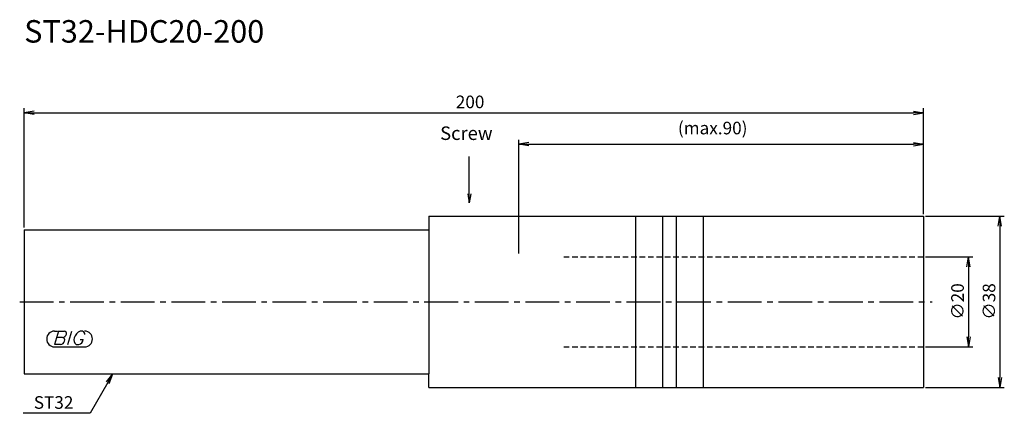
# Model space of a CAD drawing. Extents: x -1 to 218, y -25 to 63.
import ezdxf
from ezdxf.enums import TextEntityAlignment as Align

# ---------------------------------------------------------------- set-up
doc = ezdxf.new("R2010")
doc.units = 0
doc.header["$LTSCALE"] = 10
doc.linetypes.add('CENTER2', pattern=[1.125, 0.75, -0.125, 0.125, -0.125])
doc.linetypes.add('HIDDEN2', pattern=[0.1875, 0.125, -0.0625])
doc.layers.get('0').update_dxf_attribs({"linetype": 'CONTINUOUS'})
for name, color, linetype in [('240', 4, 'CONTINUOUS'), ('241', 211, 'CONTINUOUS'), ('243', 211, 'HIDDEN2'), ('245', 2, 'CENTER2'), ('247', 60, 'CONTINUOUS'), ('250', 3, 'CONTINUOUS')]:
    doc.layers.add(name, color=color, linetype=linetype)
doc.styles.get("Standard").update_dxf_attribs({"font": 'romans.shx', "bigfont": 'extfont.shx'})
doc.styles.add('YOKO', font='romans.shx', dxfattribs={"bigfont": 'extfont.shx'})

# ---------------------------------------------------------------- blocks, each defined once
blk = doc.blocks.new('_OPEN')
at = {"color": 0, "linetype": 'BYBLOCK'}
for p, q in [((-1, 0.17), (0, 0)), ((-1, -0.17), (0, 0)), ((0, 0), (-1, 0))]:
    blk.add_line(p, q, dxfattribs=at)
blk = doc.blocks.new('*U6')
at = {"layer": '250'}
blk.add_text('∅20', height=2.8, rotation=90, dxfattribs=at).set_placement((209, -3.93))

msp = doc.modelspace()

# ---------------------------------------------------------------- linework, layer by layer
at = {"layer": '240', "linetype": 'CONTINUOUS'}
for p, q in [((90, 19), (200, 19)), ((90, 19), (90, 16)), ((200, 19), (200, -19)), ((0, 16), (90, 16)), ((0, 16), (0, -16)), ((0, -16), (90, -16)), ((90, -19), (90, -16)), ((90, -19), (200, -19))]:
    msp.add_line(p, q, dxfattribs=at)
at = {"layer": '241', "linetype": 'CONTINUOUS'}
for p, q in [((136, 19), (136, -19)), ((142, 19), (142, -19)), ((145, 19), (145, -19)), ((151, 19), (151, -19)), ((90, 16), (90, -16))]:
    msp.add_line(p, q, dxfattribs=at)
at = {"layer": '243', "linetype": 'HIDDEN2'}
for p, q in [((120, 10), (200, 10)), ((120, -10), (200, -10))]:
    msp.add_line(p, q, dxfattribs=at)
at = {"layer": '245', "linetype": 'CENTER2'}
msp.add_line((-1, 0), (201.93, 0), dxfattribs=at)
at = {"layer": '247', "linetype": 'CONTINUOUS'}
for p, q in [((6.75, -6.5), (7.42, -6.5)), ((7.62, -6.5), (6.76, -9.5)), ((7.62, -6.5), (8.92, -6.5)), ((9.72, -9.5), (10.58, -6.5)), ((13, -6.5), (12.43, -6.5)), ((8.52, -7.92), (7.21, -7.92)), ((12.46, -8.35), (13.15, -8.35)), ((6.75, -10), (13.44, -10)), ((8.06, -9.5), (6.76, -9.5)), ((11.54, -9.5), (12.15, -9.5))]:
    msp.add_line(p, q, dxfattribs=at)
for centre, radius, start, end in [((6.75, -8.25), 1.75, 90, 270), ((8.85, -7.05), 0.554, 342.9979, 82.9242), ((13.29, -8.58), 2.25, 112.3595, 164.9932), ((12.63, -7.31), 0.891, 4.9946, 65.1663), ((13.44, -8.25), 1.75, 270, 90), ((7.96, -8.49), 1.02, 275.702, 347.2773), ((8.43, -6.94), 0.99, 274.7429, 343.8492), ((8.44, -8.48), 0.564, 335.9909, 82.2634), ((12.36, -8.46), 1.32, 159.7136, 231.7887), ((11.77, -8.16), 1.39, 285.8461, 352.3251)]:
    msp.add_arc(centre, radius, start, end, dxfattribs=at)
at = {"layer": '250', "linetype": 'CONTINUOUS'}
for p, q in [((0, 16.5), (0, 43)), ((2.23, 42.37), (0, 42)), ((2.23, 41.63), (0, 42)), ((0, 42), (2.23, 42)), ((2.23, 42), (197.77, 42)), ((197.77, 42.37), (200, 42)), ((197.77, 41.63), (200, 42)), ((200, 42), (197.77, 42)), ((200, 19.5), (200, 43)), ((110, 10.75), (110, 36)), ((112.23, 35.37), (110, 35)), ((197.77, 35.37), (200, 35)), ((200, 19.5), (200, 36)), ((112.23, 34.63), (110, 35)), ((110, 35), (112.23, 35)), ((112.23, 35), (197.77, 35)), ((197.77, 34.63), (200, 35)), ((200, 35), (197.77, 35)), ((99, 24), (99, 32.26)), ((200.5, 19), (218, 19)), ((216.63, 16.77), (217, 19)), ((217.37, 16.77), (217, 19)), ((217, 19), (217, 16.77)), ((217, 16.77), (217, -16.77)), ((200.5, 10), (211, 10)), ((209.63, 7.77), (210, 10)), ((210.37, 7.77), (210, 10)), ((210, 10), (210, 7.77)), ((210, 7.77), (210, -7.77)), ((209.63, -7.77), (210, -10)), ((210.37, -7.77), (210, -10)), ((210, -10), (210, -7.77)), ((200.5, -10), (211, -10)), ((18.28, -17.75), (19.72, -16)), ((19.72, -16), (18.6, -17.93)), ((18.93, -18.12), (19.72, -16)), ((216.63, -16.77), (217, -19)), ((217.37, -16.77), (217, -19)), ((217, -19), (217, -16.77)), ((18.6, -17.93), (14.67, -24.75)), ((200.5, -19), (218, -19)), ((14.67, -24.75), (-0.26, -24.75))]:
    msp.add_line(p, q, dxfattribs=at)

# ---------------------------------------------------------------- block references
at = {"layer": '240'}
msp.add_blockref('*U6', (0, 0), dxfattribs=at)
at = {"layer": '250', "linetype": 'CONTINUOUS', "xscale": -1.999999999999992, "yscale": 1.999999999999992, "zscale": 1.999999999999992, "rotation": 90.00000000000007}
msp.add_blockref('_OPEN', (99, 22), dxfattribs=at)

# ---------------------------------------------------------------- texts
at = {"layer": '241', "linetype": 'CONTINUOUS', "style": 'YOKO'}
msp.add_text('ST32-HDC20-200', height=5, dxfattribs=at).set_placement((0, 56), align=Align.BOTTOM_LEFT)
at = {"layer": '250', "linetype": 'CONTINUOUS'}
for s, p in [('200', (96, 43)), ('(max.90)', (145.4, 37.2))]:
    msp.add_text(s, height=2.8, dxfattribs=at).set_placement(p)
at = {"layer": '250', "linetype": 'CONTINUOUS', "style": 'YOKO'}
msp.add_text('Screw', height=3, dxfattribs=at).set_placement((92.52, 35.01), align=Align.BOTTOM_LEFT)
at = {"layer": '250', "linetype": 'CONTINUOUS'}
msp.add_text('∅38', height=2.8, rotation=90, dxfattribs=at).set_placement((216, -3.93))
at = {"layer": '250', "linetype": 'CONTINUOUS', "style": 'YOKO'}
msp.add_text('ST32', height=2.8, dxfattribs=at).set_placement((2.14, -23.75))

doc.saveas('drawing.dxf')
